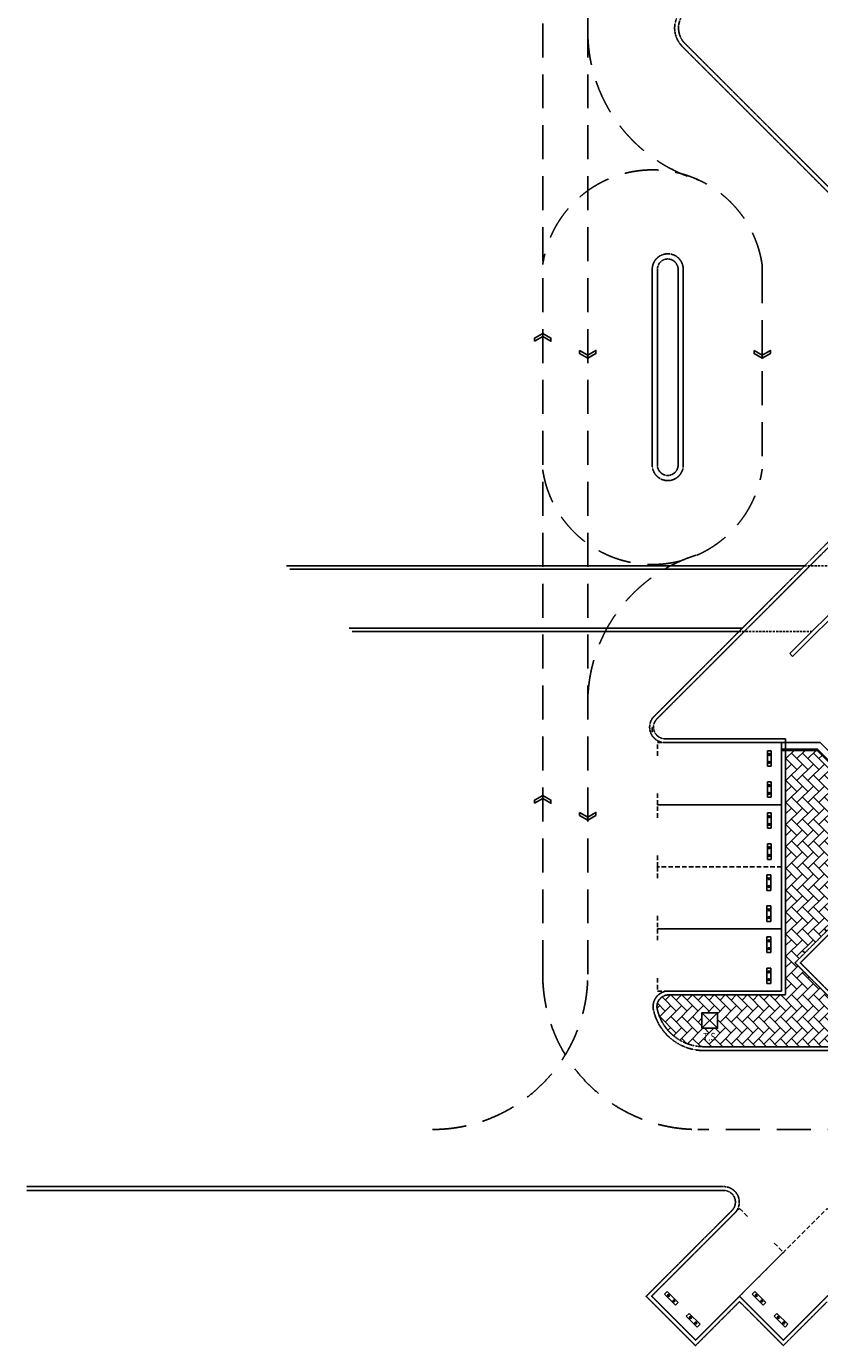
# Model space of a CAD drawing. Units: inches. Extents: x 582230 to 2243824, y -21550 to 587709.
# Drawn here: x 1107355 to 1138015, y 134382 to 185371 of the extents above; entities that cross this region are included whole.
import ezdxf

# ---------------------------------------------------------------- set-up
doc = ezdxf.new("R2010")
doc.units = ezdxf.units.IN
doc.header["$LTSCALE"] = 3.5
doc.header["$MEASUREMENT"] = 0
for name, pattern in [('DASHED2', [0.375, 0.25, -0.125]), ('HIDDEN', [0.375, 0.25, -0.125]), ('HIDDEN2', [0.1875, 0.125, -0.0625])]:
    doc.linetypes.add(name, pattern=pattern)
doc.layers.add('1-8', color=8, linetype='Continuous')
doc.styles.add('ROMANS', font='romans.shx')

msp = doc.modelspace()

# ---------------------------------------------------------------- hatches: boundary and pattern name
at = {"layer": '1-8'}
h = msp.add_hatch(dxfattribs=at)
h.set_pattern_fill('AR-HBONE', color=58, scale=75, angle=-90, style=0)
h.set_pattern_definition([(315, (-7064947.6, -705671.6), (424.264069, -7e-15), [900, -300]), (45, (-7064735.46, -705883.74), (424.264069, -7e-15), [900, -300])])
h.paths.add_polyline_path([(1137917, 157387), (1136697, 157387), (1136697, 147937), (1132177, 147937, 0.478658), (1131738, 147391, 0.352578), (1133545, 145936), (1139217, 145936, 0.668179), (1139535, 146704), (1137060, 149180), (1138969, 151089), (1140666, 149392), (1142363, 151089), (1147209, 146243, 0.198912), (1147951, 145936), (1149368, 145936)])
h.paths.add_polyline_path([(1134068, 147247), (1134068, 146647), (1133468, 146647), (1133468, 147247)], flags=16)

# ---------------------------------------------------------------- linework, layer by layer
at = {"layer": '1-8', "color": 250, "linetype": 'DASHED2', "ltscale": 1500}
for p, q in [((1127313, 148736), (1127313, 203293)), ((1129054, 185182), (1129054, 201869)), ((1129054, 148736), (1129054, 185182)), ((1135795, 175981), (1135795, 168416)), ((1214454, 142736), (1133313, 142736))]:
    msp.add_line(p, q, dxfattribs=at)
at = {"layer": '1-8', "color": 58}
for p, q in [((1127313, 173505), (1127313, 173025)), ((1129054, 172546), (1129054, 173025)), ((1135795, 172546), (1135795, 173025)), ((1127313, 155649), (1127313, 155169)), ((1129054, 154690), (1129054, 155169))]:
    msp.add_line(p, q, dxfattribs=at)
at = {"layer": '1-8'}
for p, q in [((1140603, 164864), (1136866, 161128)), ((1140709, 164758), (1136972, 161021)), ((1136866, 161128), (1136972, 161021)), ((1133468, 146647), (1134068, 147247)), ((1134068, 146647), (1133468, 147247))]:
    msp.add_line(p, q, dxfattribs=at)
at = {"layer": '1-8', "linetype": 'ByBlock'}
for p, q in [((1137426, 164516), (1117415, 164516)), ((1137426, 164516), (1117415, 164516)), ((1135016, 162106), (1119825, 162106)), ((1135016, 162106), (1119825, 162106))]:
    msp.add_line(p, q, dxfattribs=at)
at = {"layer": '1-8', "linetype": 'HIDDEN2'}
for p, q in [((1127698, 164516), (1127829, 164516)), ((1131545, 158087), (1131545, 158289))]:
    msp.add_line(p, q, dxfattribs=at)
at = {"layer": '1-8', "color": 250, "linetype": 'HIDDEN', "ltscale": 100}
for p, q in [((1137426, 164516), (1140254, 164516)), ((1134890, 161980), (1137718, 161980))]:
    msp.add_line(p, q, dxfattribs=at)
at = {"layer": '1-8', "color": 250}
for p, q in [((1135994, 157377), (1135994, 156777)), ((1135994, 157377), (1136144, 157377)), ((1136144, 156777), (1136144, 157377)), ((1135994, 156777), (1136144, 156777)), ((1135994, 156177), (1135994, 155577)), ((1135994, 156177), (1136144, 156177)), ((1136144, 155577), (1136144, 156177)), ((1135994, 155577), (1136144, 155577)), ((1135994, 154977), (1135994, 154377)), ((1135994, 154977), (1136144, 154977)), ((1136144, 154377), (1136144, 154977)), ((1135994, 154377), (1136144, 154377)), ((1135994, 153777), (1135994, 153177)), ((1135994, 153777), (1136144, 153777)), ((1136144, 153177), (1136144, 153777)), ((1135994, 153177), (1136144, 153177)), ((1135981, 152577), (1135981, 151977)), ((1135981, 152577), (1136131, 152577)), ((1136131, 151977), (1136131, 152577)), ((1135981, 151977), (1136131, 151977)), ((1135981, 151377), (1135981, 150777)), ((1135981, 151377), (1136131, 151377)), ((1136131, 150777), (1136131, 151377)), ((1135981, 150777), (1136131, 150777)), ((1135981, 150177), (1135981, 149577)), ((1135981, 150177), (1136131, 150177)), ((1136131, 149577), (1136131, 150177)), ((1135981, 149577), (1136131, 149577)), ((1135981, 148977), (1135981, 148377)), ((1135981, 148977), (1136131, 148977)), ((1136131, 148377), (1136131, 148977)), ((1135981, 148377), (1136131, 148377)), ((1132120, 136478), (1132014, 136372)), ((1132014, 136372), (1132438, 135948)), ((1132544, 136054), (1132120, 136478)), ((1132137, 136355), (1132207, 136285)), ((1132206, 136352), (1132138, 136284)), ((1132349, 136143), (1132419, 136073)), ((1135514, 136478), (1135408, 136372)), ((1135408, 136372), (1135832, 135948)), ((1135938, 136054), (1135514, 136478)), ((1135531, 136355), (1135601, 136285)), ((1135600, 136352), (1135532, 136284)), ((1135744, 136143), (1135813, 136073)), ((1132419, 136141), (1132351, 136073)), ((1132544, 136054), (1132438, 135948)), ((1135813, 136141), (1135745, 136073)), ((1135938, 136054), (1135832, 135948)), ((1132968, 135629), (1132862, 135523)), ((1132862, 135523), (1133286, 135099)), ((1133392, 135205), (1132968, 135629)), ((1133055, 135504), (1132987, 135436)), ((1133058, 135435), (1132988, 135505)), ((1133269, 135222), (1133199, 135292)), ((1133267, 135292), (1133199, 135224)), ((1133392, 135205), (1133286, 135099)), ((1136362, 135629), (1136256, 135523)), ((1136256, 135523), (1136681, 135099)), ((1136787, 135205), (1136362, 135629)), ((1136449, 135504), (1136381, 135436)), ((1136452, 135435), (1136382, 135505)), ((1136661, 135292), (1136593, 135224)), ((1136663, 135222), (1136594, 135292)), ((1136787, 135205), (1136681, 135099))]:
    msp.add_line(p, q, dxfattribs=at)
at = {"layer": '1-8', "ltscale": 0.09}
for p, q in [((1136021, 157227), (1136117, 157227)), ((1136069, 157278), (1136069, 157179)), ((1136020, 156927), (1136117, 156927)), ((1136068, 156978), (1136068, 156879)), ((1136020, 156027), (1136117, 156027)), ((1136068, 155976), (1136068, 156075)), ((1136021, 155727), (1136117, 155727)), ((1136069, 155676), (1136069, 155775)), ((1136020, 154527), (1136117, 154527)), ((1136021, 154827), (1136117, 154827)), ((1136068, 154578), (1136068, 154479)), ((1136069, 154878), (1136069, 154779)), ((1136020, 153627), (1136117, 153627)), ((1136068, 153576), (1136068, 153675)), ((1136021, 153327), (1136117, 153327)), ((1136069, 153276), (1136069, 153375)), ((1136056, 152478), (1136056, 152379)), ((1136008, 152127), (1136104, 152127)), ((1136009, 152427), (1136105, 152427)), ((1136055, 152178), (1136055, 152079)), ((1136008, 151227), (1136104, 151227)), ((1136055, 151176), (1136055, 151275)), ((1136056, 150876), (1136056, 150975)), ((1136009, 150927), (1136105, 150927)), ((1136009, 150027), (1136105, 150027)), ((1136056, 150078), (1136056, 149979)), ((1136008, 149727), (1136104, 149727)), ((1136055, 149778), (1136055, 149679)), ((1136008, 148827), (1136104, 148827)), ((1136009, 148527), (1136105, 148527)), ((1136055, 148776), (1136055, 148875)), ((1136056, 148476), (1136056, 148575))]:
    msp.add_line(p, q, dxfattribs=at)
at = {"layer": '1-8', "linetype": 'HIDDEN2'}
for points in [[(1139052, 178255), (1132704, 184603, -0.668179), (1133411, 186310)], [(1139158, 178361), (1132810, 184709, -0.668179), (1133411, 186160)], [(1139217, 145786), (1133545, 145786, -0.352578), (1131591, 147359, -0.478658), (1132177, 148087), (1136547, 148087), (1136547, 157687), (1132045, 157687, -0.668179), (1131621, 158711), (1139052, 166143, 0.198912)], [(1139217, 145936), (1133545, 145936, -0.352578), (1131738, 147391, -0.478658), (1132177, 147937), (1136697, 147937), (1136697, 157837), (1132045, 157837, -0.668179), (1131727, 158605), (1139158, 166037, 0.198912)], [(1138969, 151089), (1137060, 149180), (1139535, 146704, -0.668179)], [(1138969, 150877), (1137272, 149180), (1139642, 146810, -0.668179)], [(1138311, 136291), (1136614, 134594), (1134917, 136291), (1133220, 134594), (1131523, 136291), (1134734, 139503, 0.668179), (1134310, 140527), (1107355, 140527)], [(1138311, 136079), (1136614, 134382), (1134917, 136079), (1133220, 134382), (1131311, 136291), (1134628, 139609, 0.668179), (1134310, 140377), (1107355, 140377)]]:
    msp.add_lwpolyline(points, format="xyb", dxfattribs=at)
for points in [[(1132745, 175981, 1), (1131545, 175981), (1131545, 168416, 1), (1132745, 168416)], [(1132545, 175981, 1), (1131745, 175981), (1131745, 168416, 1), (1132545, 168416)]]:
    msp.add_lwpolyline(points, format="xyb", close=True, dxfattribs=at)
at = {"layer": '1-8', "color": 58}
for points in [[(1126998, 173201), (1126998, 173323), (1127313, 173505), (1127628, 173323), (1127628, 173201), (1127313, 173383)], [(1128739, 172849), (1128739, 172727), (1129054, 172546), (1129369, 172727), (1129369, 172849), (1129054, 172667)], [(1135480, 172849), (1135480, 172727), (1135795, 172546), (1136110, 172727), (1136110, 172849), (1135795, 172667)], [(1126998, 155346), (1126998, 155467), (1127313, 155649), (1127628, 155467), (1127628, 155346), (1127313, 155528)], [(1128739, 154993), (1128739, 154872), (1129054, 154690), (1129369, 154872), (1129369, 154993), (1129054, 154811)]]:
    msp.add_lwpolyline(points, close=True, dxfattribs=at)
at = {"layer": '1-8', "linetype": 'ByBlock'}
for points in [[(1137303, 164393), (1117538, 164393)], [(1137303, 164393), (1117538, 164393)], [(1119951, 161980), (1134890, 161980)], [(1119951, 161980), (1134890, 161980)]]:
    msp.add_lwpolyline(points, dxfattribs=at)
at = {"layer": '1-8', "color": 250, "linetype": 'DASHED2', "ltscale": 200}
for points in [[(1131747, 157184), (1131747, 157687), (1136547, 157687), (1136547, 155287), (1131747, 155287), (1131747, 155790)], [(1131747, 154784), (1131747, 155287), (1136547, 155287), (1136547, 152887), (1131747, 152887), (1131747, 153390)], [(1131747, 150990), (1131747, 150487), (1136547, 150487), (1136547, 152887), (1131747, 152887), (1131747, 152384)], [(1131747, 148590), (1131747, 148087), (1136547, 148087), (1136547, 150487), (1131747, 150487), (1131747, 149984)], [(1142007, 147127), (1142363, 147483), (1138969, 150877), (1137272, 149180), (1140666, 145786), (1141021, 146141)], [(1136259, 138344), (1136614, 137989), (1133220, 134594), (1131523, 136291), (1134917, 139686), (1135273, 139330)], [(1139653, 138344), (1140008, 137989), (1136614, 134594), (1134917, 136291), (1138311, 139686), (1138667, 139330)]]:
    msp.add_lwpolyline(points, dxfattribs=at)
at = {"layer": '1-8', "color": 250, "linetype": 'Continuous'}
msp.add_lwpolyline([(1164464, 154873), (1164464, 151348), (1156909, 151348), (1151797, 146236), (1149492, 146236), (1138041, 157687), (1136547, 157687), (1136547, 157387), (1137917, 157387), (1149368, 145936)], dxfattribs=at)
at = {"layer": '1-8'}
msp.add_lwpolyline([(1136547, 157437), (1137937, 157437), (1149389, 145986), (1151900, 145986), (1157013, 151098), (1164289, 151098)], dxfattribs=at)
msp.add_lwpolyline([(1133468, 146647), (1134068, 146647), (1134068, 147247), (1133468, 147247)], close=True, dxfattribs=at)
at = {"layer": '1-8', "color": 250}
for centre, radius in [((1136069, 157227), 35), ((1136068, 156927), 35), ((1136068, 156027), 35), ((1136069, 155727), 35), ((1136068, 154527), 35), ((1136069, 154827), 35), ((1136068, 153627), 35), ((1136069, 153327), 35), ((1136056, 152427), 35), ((1136055, 152127), 35), ((1136055, 151227), 35), ((1136056, 150927), 35), ((1136056, 150027), 35), ((1136055, 149727), 35), ((1136055, 148827), 35), ((1136056, 148527), 35), ((1132173, 136319), 35), ((1132173, 136319), 18), ((1132385, 136107), 35), ((1135567, 136319), 35), ((1135567, 136319), 18), ((1135780, 136107), 35), ((1132385, 136107), 18), ((1135780, 136107), 18), ((1133022, 135471), 35), ((1133022, 135471), 18), ((1133233, 135258), 35), ((1133233, 135258), 18), ((1136416, 135471), 35), ((1136416, 135471), 18), ((1136628, 135258), 35), ((1136628, 135258), 18)]:
    msp.add_circle(centre, radius, dxfattribs=at)
at = {"layer": '1-8', "color": 250, "linetype": 'HIDDEN2', "ltscale": 0.8}
for centre in [(1136069, 157227), (1136068, 156927), (1136068, 156027), (1136069, 155727), (1136068, 154527), (1136069, 154827), (1136068, 153627), (1136069, 153327), (1136055, 152127), (1136056, 152427), (1136055, 151227), (1136056, 150927), (1136056, 150027), (1136055, 149727), (1136055, 148827), (1136056, 148527)]:
    msp.add_circle(centre, 18, dxfattribs=at)
at = {"layer": '1-8', "color": 250, "linetype": 'DASHED2', "ltscale": 1500}
for centre, radius, start, end in [((1135054, 185182), 6000, 180, 252.4552), ((1131552, 175540), 4285, 7.963, 171.585), ((1132145, 175981), 3650, 70.3149, 72.4552), ((1132145, 175981), 3650, 0, 2.9096), ((1131552, 168857), 4285, 188.415, 352.037), ((1135054, 159215), 6000, 107.5448, 180), ((1123054, 148736), 6000, 270, 0), ((1133313, 148736), 6000, 180, 270)]:
    msp.add_arc(centre, radius, start, end, dxfattribs=at)

# ---------------------------------------------------------------- texts
at = {"layer": '1-8', "color": 58, "ltscale": 3, "style": 'ROMANS', "width": 0.8}
msp.add_text('T.S', height=300, dxfattribs=at).set_placement((1133511, 146170))

doc.saveas('drawing.dxf')
